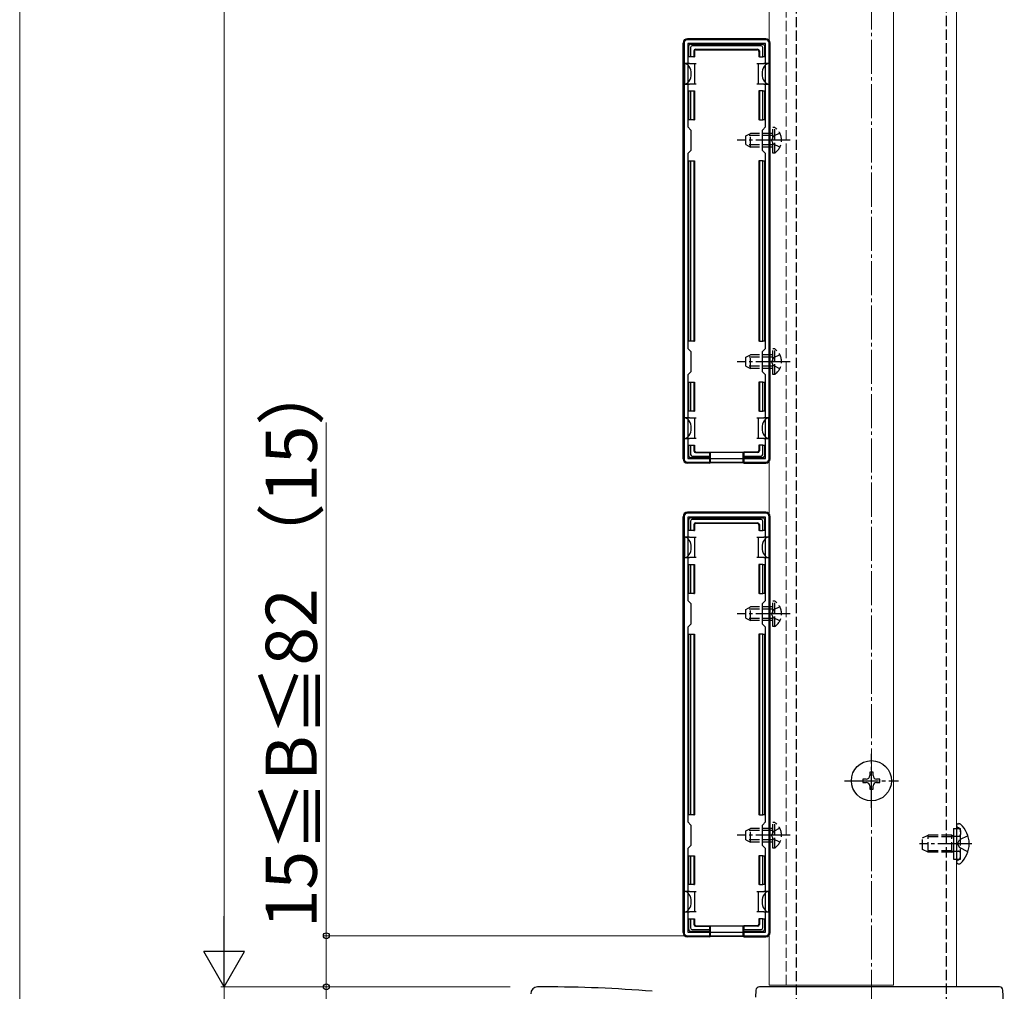
# Model space of a CAD drawing. Extents: x 0 to 1751, y 0 to 2615.
# Drawn here: x 0 to 289, y 283 to 568 of the extents above; entities that cross this region are included whole.
import ezdxf

# ---------------------------------------------------------------- set-up
doc = ezdxf.new("R2010")
doc.units = 0
doc.linetypes.add('YCENTER_1', pattern=[13, 10, -1, 1, -1])
doc.linetypes.add('YHIDDEN_1', pattern=[4, 3, -1])
for name, color, linetype, lineweight in [('YKK_11', 7, 'CONTINUOUS', 30), ('YKK_12', 2, 'CONTINUOUS', 13), ('YKK_13', 4, 'CONTINUOUS', 30), ('YKK_D', 6, 'CONTINUOUS', 13), ('YKK_ZWAK', 7, 'CONTINUOUS', 30), ('YSS_K', 3, 'CONTINUOUS', 13)]:
    doc.layers.add(name, color=color, linetype=linetype, lineweight=lineweight)
doc.styles.add('text-b', font='txt')

msp = doc.modelspace()

# ---------------------------------------------------------------- linework, layer by layer
at = {"layer": 'YKK_11', "linetype": 'ByBlock', "lineweight": -2, "ltscale": 0.5}
for p, q in [((195, 561), (195, 439)), ((219, 562), (196, 562)), ((218.9, 560.9), (196.1, 560.9)), ((196.1, 560.9), (196.1, 536.4)), ((218.9, 536.4), (218.9, 560.9)), ((220, 439), (220, 561)), ((196.1, 536.4), (197, 535.5)), ((197, 535.5), (197, 529.5)), ((218, 535.5), (218.9, 536.4)), ((218, 529.5), (218, 535.5)), ((197, 529.5), (196.1, 528.6)), ((218.9, 528.6), (218, 529.5)), ((196.1, 528.6), (196.1, 471.4)), ((218.9, 471.4), (218.9, 528.6)), ((196.1, 471.4), (197, 470.5)), ((218, 470.5), (218.9, 471.4)), ((197, 470.5), (197, 464.5)), ((218, 464.5), (218, 470.5)), ((197, 464.5), (196.1, 463.6)), ((196.1, 463.6), (196.1, 439.1)), ((218.9, 463.6), (218, 464.5)), ((218.9, 439.1), (218.9, 463.6)), ((196, 438), (219, 438)), ((196.1, 439.1), (218.9, 439.1)), ((195, 422), (195, 300)), ((219, 423), (196, 423)), ((220, 300), (220, 422)), ((218.9, 421.9), (196.1, 421.9)), ((196.1, 421.9), (196.1, 397.4)), ((218.9, 397.4), (218.9, 421.9)), ((196.1, 397.4), (197, 396.5)), ((197, 396.5), (197, 390.5)), ((218, 396.5), (218.9, 397.4)), ((218, 390.5), (218, 396.5)), ((197, 390.5), (196.1, 389.6)), ((218.9, 389.6), (218, 390.5)), ((196.1, 389.6), (196.1, 332.4)), ((218.9, 332.4), (218.9, 389.6)), ((196.1, 332.4), (197, 331.5)), ((218, 331.5), (218.9, 332.4)), ((197, 331.5), (197, 325.5)), ((218, 325.5), (218, 331.5)), ((197, 325.5), (196.1, 324.6)), ((196.1, 324.6), (196.1, 300.1)), ((218.9, 324.6), (218, 325.5)), ((218.9, 300.1), (218.9, 324.6)), ((196, 299), (219, 299)), ((196.1, 300.1), (218.9, 300.1)), ((154, 284), (152, 284))]:
    msp.add_line(p, q, dxfattribs=at)
for centre, radius, start, end in [((196, 561), 1, 90, 180), ((219, 561), 1, 0, 90), ((196, 439), 1, 180, 270), ((219, 439), 1, 270, 360), ((196, 422), 1, 90, 180), ((219, 422), 1, 0, 90), ((196, 300), 1, 180, 270), ((219, 300), 1, 270, 360), ((152, 282), 2, 90, 180), ((154, -100.7), 384.7, 85.2815, 90)]:
    msp.add_arc(centre, radius, start, end, dxfattribs=at)
at = {"layer": 'YKK_12'}
for p, q in [((220, 1078.5), (220, 284.5)), ((256.5, 1078.5), (256.5, 284.5)), ((275, 284), (275, 1079.5)), ((220, 284.5), (256.5, 284.5)), ((225, 284), (275, 284))]:
    msp.add_line(p, q, dxfattribs=at)
at = {"layer": 'YKK_12', "linetype": 'YHIDDEN_1'}
msp.add_line((225, 1079.5), (225, 284), dxfattribs=at)
at = {"layer": 'YKK_13', "linetype": 'YHIDDEN_1'}
for p, q in [((228, 277.66), (228, 661)), ((272, 274), (272, 661)), ((221.61, 536.25), (221.1, 536.25)), ((221.1, 528.75), (221.1, 536.25)), ((221.61, 528.75), (221.61, 536.25)), ((213.1, 533.8), (214.5, 534.5)), ((213.1, 531.2), (213.1, 533.8)), ((221.1, 533.85), (213.19, 533.85)), ((214.5, 530.5), (214.5, 534.5)), ((221.1, 534.5), (214.5, 534.5)), ((221.25, 533.65), (220.64, 532.5)), ((221.25, 531.36), (220.64, 532.5)), ((223.11, 534.55), (221.25, 533.65)), ((213.1, 531.2), (214.5, 530.5)), ((221.1, 531.16), (213.19, 531.16)), ((221.1, 530.5), (214.5, 530.5)), ((223.11, 530.45), (221.25, 531.36)), ((221.61, 528.75), (221.1, 528.75)), ((221.61, 471.25), (221.1, 471.25)), ((221.1, 463.75), (221.1, 471.25)), ((221.61, 463.75), (221.61, 471.25)), ((213.1, 468.8), (214.5, 469.5)), ((213.1, 466.2), (213.1, 468.8)), ((221.1, 468.85), (213.19, 468.85)), ((214.5, 465.5), (214.5, 469.5)), ((221.1, 469.5), (214.5, 469.5)), ((221.25, 468.65), (220.64, 467.5)), ((223.11, 469.55), (221.25, 468.65)), ((213.1, 466.2), (214.5, 465.5)), ((221.1, 466.16), (213.19, 466.16)), ((221.1, 465.5), (214.5, 465.5)), ((221.25, 466.36), (220.64, 467.5)), ((223.11, 465.45), (221.25, 466.36)), ((221.61, 463.75), (221.1, 463.75)), ((221.61, 397.25), (221.1, 397.25)), ((221.1, 389.75), (221.1, 397.25)), ((221.61, 389.75), (221.61, 397.25)), ((213.1, 394.8), (214.5, 395.5)), ((213.1, 392.2), (213.1, 394.8)), ((221.1, 394.85), (213.19, 394.85)), ((214.5, 391.5), (214.5, 395.5)), ((221.1, 395.5), (214.5, 395.5)), ((221.25, 394.65), (220.64, 393.5)), ((221.25, 392.36), (220.64, 393.5)), ((223.11, 395.55), (221.25, 394.65)), ((213.1, 392.2), (214.5, 391.5)), ((221.1, 392.16), (213.19, 392.16)), ((221.1, 391.5), (214.5, 391.5)), ((223.11, 391.45), (221.25, 392.36)), ((221.61, 389.75), (221.1, 389.75)), ((213.1, 329.8), (214.5, 330.5)), ((213.1, 327.2), (213.1, 329.8)), ((221.1, 329.85), (213.19, 329.85)), ((214.5, 326.5), (214.5, 330.5)), ((221.1, 330.5), (214.5, 330.5)), ((221.25, 329.65), (220.64, 328.5)), ((221.61, 332.25), (221.1, 332.25)), ((221.1, 324.75), (221.1, 332.25)), ((223.11, 330.55), (221.25, 329.65)), ((221.61, 324.75), (221.61, 332.25)), ((274.1, 330.5), (276.1, 330.5)), ((275.57, 330.7), (275.33, 330.78)), ((276.1, 321.5), (276.1, 330.5)), ((276.1, 329.94), (276.1, 328.7)), ((213.1, 327.2), (214.5, 326.5)), ((221.1, 327.16), (213.19, 327.16)), ((221.25, 327.36), (220.64, 328.5)), ((223.11, 326.45), (221.25, 327.36)), ((265, 327.7), (266.7, 328.5)), ((265, 324.3), (265, 327.7)), ((273.6, 328.07), (265.78, 328.07)), ((266.7, 323.5), (266.7, 328.5)), ((273.6, 328.5), (266.7, 328.5)), ((273.6, 323.5), (273.6, 328.5)), ((273.6, 328.5), (274.1, 328.33)), ((273.6, 328.07), (274.1, 328.13)), ((274.1, 328.33), (274.49, 328.2)), ((274.1, 328.13), (274.7, 328.2)), ((274.49, 328.2), (275, 328.2)), ((275, 328.2), (275.6, 328.2)), ((275.26, 326), (275.87, 327.15)), ((278.33, 328.38), (275.87, 327.15)), ((221.1, 326.5), (214.5, 326.5)), ((221.61, 324.75), (221.1, 324.75)), ((266.7, 323.5), (265, 324.3)), ((273.6, 323.94), (265.78, 323.94)), ((273.6, 323.94), (274.1, 323.88)), ((274.1, 323.88), (274.7, 323.8)), ((274.1, 323.67), (274.49, 323.8)), ((274.49, 323.8), (275, 323.8)), ((275, 323.8), (275.6, 323.8)), ((275.26, 326), (275.87, 324.86)), ((278.33, 323.63), (275.87, 324.86)), ((273.6, 323.5), (266.7, 323.5)), ((273.6, 323.5), (274.1, 323.67)), ((274.1, 321.5), (276.1, 321.5)), ((275.57, 321.31), (275.33, 321.22)), ((276.1, 322.06), (276.1, 323.3))]:
    msp.add_line(p, q, dxfattribs=at)
at = {"layer": 'YKK_13'}
for p, q in [((194.7, 439), (194.7, 561.01)), ((219, 562.3), (196, 562.3)), ((196.9, 560.7), (218.1, 560.7)), ((220.3, 439), (220.3, 561.01)), ((196.4, 557), (196.4, 560.2)), ((196.9, 559.71), (196.9, 557)), ((217.61, 560.2), (197.39, 560.2)), ((197.9, 558.7), (197.9, 557)), ((198.05, 558.56), (198.05, 557)), ((198.4, 559.2), (216.6, 559.2)), ((198.55, 559.06), (216.45, 559.06)), ((216.95, 558.56), (216.95, 557)), ((217.1, 558.7), (217.1, 557)), ((218.1, 557), (218.1, 559.71)), ((218.6, 560.2), (218.6, 557)), ((196.6, 555), (195.1, 555)), ((195.1, 555), (195.1, 549)), ((196.9, 557), (196.4, 557)), ((196.6, 555), (198.1, 555)), ((197.9, 557), (196.9, 557)), ((197.9, 557), (198.05, 557)), ((198.1, 555), (198.1, 552)), ((198.1, 555), (198.6, 555)), ((216.4, 555), (216.9, 555)), ((216.9, 552), (216.9, 555)), ((216.9, 555), (218.4, 555)), ((217.1, 557), (216.95, 557)), ((217.1, 557), (218.1, 557)), ((218.6, 557), (218.1, 557)), ((219.9, 555), (218.4, 555)), ((219.9, 555), (219.9, 549)), ((198.1, 552), (198.1, 549)), ((216.9, 549), (216.9, 552)), ((195.1, 549), (196.6, 549)), ((196.4, 538.5), (196.4, 547)), ((196.4, 547), (196.9, 547)), ((198.1, 549), (196.6, 549)), ((196.9, 547), (196.9, 538.5)), ((196.9, 547), (197.9, 547)), ((197.9, 547), (197.9, 538.5)), ((197.9, 547), (198.05, 547)), ((198.05, 547), (198.05, 538.5)), ((198.6, 549), (198.1, 549)), ((216.9, 549), (216.4, 549)), ((218.4, 549), (216.9, 549)), ((216.95, 547), (216.95, 538.5)), ((217.1, 547), (216.95, 547)), ((217.1, 547), (217.1, 538.5)), ((218.1, 547), (217.1, 547)), ((218.1, 538.5), (218.1, 547)), ((218.1, 547), (218.6, 547)), ((218.4, 549), (219.9, 549)), ((218.6, 547), (218.6, 538.5)), ((196.9, 538.5), (196.4, 538.5)), ((197.9, 538.5), (196.9, 538.5)), ((197.9, 538.5), (198.05, 538.5)), ((217.1, 538.5), (216.95, 538.5)), ((217.1, 538.5), (218.1, 538.5)), ((218.6, 538.5), (218.1, 538.5)), ((196.4, 473.5), (196.4, 526.5)), ((196.4, 526.5), (196.9, 526.5)), ((196.9, 526.5), (196.9, 473.5)), ((196.9, 526.5), (197.9, 526.5)), ((197.9, 526.5), (197.9, 473.5)), ((197.9, 526.5), (198.05, 526.5)), ((198.05, 526.5), (198.05, 473.5)), ((216.95, 526.5), (216.95, 473.5)), ((217.1, 526.5), (216.95, 526.5)), ((217.1, 526.5), (217.1, 473.5)), ((218.1, 526.5), (217.1, 526.5)), ((218.1, 473.5), (218.1, 526.5)), ((218.1, 526.5), (218.6, 526.5)), ((218.6, 526.5), (218.6, 473.5)), ((196.9, 473.5), (196.4, 473.5)), ((197.9, 473.5), (196.9, 473.5)), ((197.9, 473.5), (198.05, 473.5)), ((217.1, 473.5), (216.95, 473.5)), ((217.1, 473.5), (218.1, 473.5)), ((218.6, 473.5), (218.1, 473.5)), ((196.4, 453), (196.4, 461.5)), ((196.4, 461.5), (196.9, 461.5)), ((196.9, 461.5), (196.9, 453)), ((196.9, 461.5), (197.9, 461.5)), ((197.9, 461.5), (197.9, 453)), ((197.9, 461.5), (198.05, 461.5)), ((198.05, 461.5), (198.05, 453)), ((216.95, 461.5), (216.95, 453)), ((217.1, 461.5), (216.95, 461.5)), ((217.1, 461.5), (217.1, 453)), ((218.1, 461.5), (217.1, 461.5)), ((218.1, 453), (218.1, 461.5)), ((218.1, 461.5), (218.6, 461.5)), ((218.6, 461.5), (218.6, 453)), ((196.6, 451), (195.1, 451)), ((195.1, 445), (195.1, 451)), ((196.9, 453), (196.4, 453)), ((196.6, 451), (198.1, 451)), ((197.9, 453), (196.9, 453)), ((197.9, 453), (198.05, 453)), ((198.1, 451), (198.1, 448)), ((198.1, 451), (198.6, 451)), ((216.4, 451), (216.9, 451)), ((216.9, 448), (216.9, 451)), ((216.9, 451), (218.4, 451)), ((217.1, 453), (216.95, 453)), ((217.1, 453), (218.1, 453)), ((218.6, 453), (218.1, 453)), ((219.9, 451), (218.4, 451)), ((219.9, 445), (219.9, 451)), ((198.1, 448), (198.1, 445)), ((216.9, 445), (216.9, 448)), ((195.1, 445), (196.6, 445)), ((196.4, 439.8), (196.4, 443)), ((196.4, 443), (196.9, 443)), ((198.1, 445), (196.6, 445)), ((196.9, 443), (196.9, 440.3)), ((196.9, 443), (197.9, 443)), ((197.9, 443), (197.9, 441.3)), ((197.9, 443), (198.05, 443)), ((198.05, 443), (198.05, 441.45)), ((198.6, 445), (198.1, 445)), ((216.9, 445), (216.4, 445)), ((218.4, 445), (216.9, 445)), ((216.95, 443), (216.95, 441.45)), ((217.1, 443), (216.95, 443)), ((217.1, 443), (217.1, 441.3)), ((218.1, 443), (217.1, 443)), ((218.1, 443), (218.6, 443)), ((218.1, 440.3), (218.1, 443)), ((218.4, 445), (219.9, 445)), ((218.6, 443), (218.6, 439.8)), ((202.5, 439.3), (196.9, 439.3)), ((197.39, 439.8), (202.5, 439.8)), ((198.4, 440.8), (202.5, 440.8)), ((198.55, 440.95), (202.5, 440.95)), ((202.5, 440.8), (202.5, 440.95)), ((202.5, 440.95), (212.5, 440.95)), ((202.5, 440.8), (202.5, 439.8)), ((202.5, 439.8), (202.5, 439.3)), ((202.5, 439.3), (202.5, 437.7)), ((202.7, 440.95), (202.7, 437.8)), ((212.3, 440.95), (212.3, 437.8)), ((216.45, 440.95), (212.5, 440.95)), ((212.5, 440.8), (212.5, 440.95)), ((216.6, 440.8), (212.5, 440.8)), ((212.5, 440.8), (212.5, 439.8)), ((212.5, 439.8), (217.61, 439.8)), ((212.5, 439.3), (212.5, 439.8)), ((218.1, 439.3), (212.5, 439.3)), ((212.5, 439.3), (212.5, 437.7)), ((202.5, 437.7), (196, 437.7)), ((202.5, 437.7), (202.7, 437.8)), ((212.3, 437.8), (202.7, 437.8)), ((212.5, 437.7), (212.3, 437.8)), ((212.5, 437.7), (219, 437.7)), ((194.7, 300), (194.7, 422.01)), ((219, 423.3), (196, 423.3)), ((220.3, 300), (220.3, 422.01)), ((196.4, 418), (196.4, 421.2)), ((196.9, 421.7), (218.1, 421.7)), ((196.9, 420.71), (196.9, 418)), ((217.61, 421.2), (197.39, 421.2)), ((197.9, 419.7), (197.9, 418)), ((198.05, 419.56), (198.05, 418)), ((198.4, 420.2), (216.6, 420.2)), ((198.55, 420.06), (216.45, 420.06)), ((216.95, 419.56), (216.95, 418)), ((217.1, 419.7), (217.1, 418)), ((218.1, 418), (218.1, 420.71)), ((218.6, 421.2), (218.6, 418)), ((196.9, 418), (196.4, 418)), ((197.9, 418), (196.9, 418)), ((197.9, 418), (198.05, 418)), ((217.1, 418), (216.95, 418)), ((217.1, 418), (218.1, 418)), ((218.6, 418), (218.1, 418)), ((196.6, 416), (195.1, 416)), ((195.1, 416), (195.1, 410)), ((196.6, 416), (198.1, 416)), ((198.1, 416), (198.1, 413)), ((198.1, 416), (198.6, 416)), ((216.4, 416), (216.9, 416)), ((216.9, 413), (216.9, 416)), ((216.9, 416), (218.4, 416)), ((219.9, 416), (218.4, 416)), ((219.9, 416), (219.9, 410)), ((198.1, 413), (198.1, 410)), ((216.9, 410), (216.9, 413)), ((195.1, 410), (196.6, 410)), ((196.4, 399.5), (196.4, 408)), ((196.4, 408), (196.9, 408)), ((198.1, 410), (196.6, 410)), ((196.9, 408), (196.9, 399.5)), ((196.9, 408), (197.9, 408)), ((197.9, 408), (197.9, 399.5)), ((197.9, 408), (198.05, 408)), ((198.05, 408), (198.05, 399.5)), ((198.6, 410), (198.1, 410)), ((216.9, 410), (216.4, 410)), ((218.4, 410), (216.9, 410)), ((216.95, 408), (216.95, 399.5)), ((217.1, 408), (216.95, 408)), ((217.1, 408), (217.1, 399.5)), ((218.1, 408), (217.1, 408)), ((218.1, 399.5), (218.1, 408)), ((218.1, 408), (218.6, 408)), ((218.4, 410), (219.9, 410)), ((218.6, 408), (218.6, 399.5)), ((196.9, 399.5), (196.4, 399.5)), ((197.9, 399.5), (196.9, 399.5)), ((197.9, 399.5), (198.05, 399.5)), ((217.1, 399.5), (216.95, 399.5)), ((217.1, 399.5), (218.1, 399.5)), ((218.6, 399.5), (218.1, 399.5)), ((196.4, 334.5), (196.4, 387.5)), ((196.4, 387.5), (196.9, 387.5)), ((196.9, 387.5), (196.9, 334.5)), ((196.9, 387.5), (197.9, 387.5)), ((197.9, 387.5), (197.9, 334.5)), ((197.9, 387.5), (198.05, 387.5)), ((198.05, 387.5), (198.05, 334.5)), ((216.95, 387.5), (216.95, 334.5)), ((217.1, 387.5), (216.95, 387.5)), ((217.1, 387.5), (217.1, 334.5)), ((218.1, 387.5), (217.1, 387.5)), ((218.1, 334.5), (218.1, 387.5)), ((218.1, 387.5), (218.6, 387.5)), ((218.6, 387.5), (218.6, 334.5)), ((250.5, 347), (249.5, 347)), ((249.5, 347), (249.5, 346)), ((250.5, 346), (250.5, 347)), ((248.5, 345), (247.5, 345)), ((247.5, 345), (247.5, 344)), ((247.5, 344), (248.5, 344)), ((252.5, 345), (251.5, 345)), ((251.5, 344), (252.5, 344)), ((252.5, 344), (252.5, 345)), ((249.5, 343), (249.5, 342)), ((249.5, 342), (250.5, 342)), ((250.5, 342), (250.5, 343)), ((196.9, 334.5), (196.4, 334.5)), ((197.9, 334.5), (196.9, 334.5)), ((197.9, 334.5), (198.05, 334.5)), ((217.1, 334.5), (216.95, 334.5)), ((217.1, 334.5), (218.1, 334.5)), ((218.6, 334.5), (218.1, 334.5)), ((274.1, 330.5), (274.1, 321.5)), ((275, 331.36), (275, 331.25)), ((275, 331.25), (275, 320.75)), ((275, 331.25), (275, 330.9)), ((275.55, 331.9), (275.74, 331.9)), ((196.4, 314), (196.4, 322.5)), ((196.4, 322.5), (196.9, 322.5)), ((196.9, 322.5), (196.9, 314)), ((196.9, 322.5), (197.9, 322.5)), ((197.9, 322.5), (197.9, 314)), ((197.9, 322.5), (198.05, 322.5)), ((198.05, 322.5), (198.05, 314)), ((216.95, 322.5), (216.95, 314)), ((217.1, 322.5), (216.95, 322.5)), ((217.1, 322.5), (217.1, 314)), ((218.1, 322.5), (217.1, 322.5)), ((218.1, 314), (218.1, 322.5)), ((218.1, 322.5), (218.6, 322.5)), ((218.6, 322.5), (218.6, 314)), ((275, 320.75), (275, 320.65)), ((275.55, 320.1), (275.74, 320.1)), ((196.9, 314), (196.4, 314)), ((197.9, 314), (196.9, 314)), ((197.9, 314), (198.05, 314)), ((217.1, 314), (216.95, 314)), ((217.1, 314), (218.1, 314)), ((218.6, 314), (218.1, 314)), ((196.6, 312), (195.1, 312)), ((195.1, 306), (195.1, 312)), ((196.6, 312), (198.1, 312)), ((198.1, 312), (198.1, 309)), ((198.1, 312), (198.6, 312)), ((216.4, 312), (216.9, 312)), ((216.9, 309), (216.9, 312)), ((216.9, 312), (218.4, 312)), ((219.9, 312), (218.4, 312)), ((219.9, 306), (219.9, 312)), ((198.1, 309), (198.1, 306)), ((216.9, 306), (216.9, 309)), ((195.1, 306), (196.6, 306)), ((196.4, 300.8), (196.4, 304)), ((196.4, 304), (196.9, 304)), ((198.1, 306), (196.6, 306)), ((196.9, 304), (196.9, 301.3)), ((196.9, 304), (197.9, 304)), ((197.9, 304), (197.9, 302.3)), ((197.9, 304), (198.05, 304)), ((198.05, 304), (198.05, 302.45)), ((198.6, 306), (198.1, 306)), ((216.9, 306), (216.4, 306)), ((218.4, 306), (216.9, 306)), ((216.95, 304), (216.95, 302.45)), ((217.1, 304), (216.95, 304)), ((217.1, 304), (217.1, 302.3)), ((218.1, 304), (217.1, 304)), ((218.1, 304), (218.6, 304)), ((218.1, 301.3), (218.1, 304)), ((218.4, 306), (219.9, 306)), ((218.6, 304), (218.6, 300.8)), ((197.39, 300.8), (202.5, 300.8)), ((198.4, 301.8), (202.5, 301.8)), ((198.55, 301.95), (202.5, 301.95)), ((202.5, 301.8), (202.5, 301.95)), ((202.5, 301.95), (212.5, 301.95)), ((202.5, 301.8), (202.5, 300.8)), ((202.5, 300.8), (202.5, 300.3)), ((202.7, 301.95), (202.7, 298.8)), ((212.3, 301.95), (212.3, 298.8)), ((216.45, 301.95), (212.5, 301.95)), ((212.5, 301.8), (212.5, 301.95)), ((216.6, 301.8), (212.5, 301.8)), ((212.5, 301.8), (212.5, 300.8)), ((212.5, 300.8), (217.61, 300.8)), ((212.5, 300.3), (212.5, 300.8)), ((202.5, 298.7), (196, 298.7)), ((202.5, 300.3), (196.9, 300.3)), ((202.5, 300.3), (202.5, 298.7)), ((202.5, 298.7), (202.7, 298.8)), ((212.3, 298.8), (202.7, 298.8)), ((212.5, 298.7), (212.3, 298.8)), ((218.1, 300.3), (212.5, 300.3)), ((212.5, 300.3), (212.5, 298.7)), ((212.5, 298.7), (219, 298.7)), ((287.56, 284), (217.11, 284)), ((216.11, 283.06), (216, 281)), ((289, 274.62), (288.56, 283.06))]:
    msp.add_line(p, q, dxfattribs=at)
at = {"layer": 'YKK_13', "linetype": 'YCENTER_1'}
for p, q in [((226.1, 532.5), (210.6, 532.5)), ((226.1, 467.5), (210.6, 467.5)), ((226.1, 393.5), (210.6, 393.5)), ((250, 336.6), (250, 352.4)), ((242.1, 344.5), (257.9, 344.5)), ((226.1, 328.5), (210.6, 328.5)), ((279.5, 326), (264.09, 326))]:
    msp.add_line(p, q, dxfattribs=at)
at = {"layer": 'YKK_13'}
msp.add_circle((250, 344.5), 5.9, dxfattribs=at)
for centre, radius, start, end in [((196.9, 560.2), 0.5, 90.7744, 179.2256), ((196.9, 560.2), 0.5, 90, 90.7744), ((218.1, 560.2), 0.5, 89.2256, 90), ((218.1, 560.2), 0.5, 0.7744, 89.2256), ((196.4, 558), 0.3, 90, 270), ((196.9, 560.2), 0.5, 179.2256, 180), ((218.1, 560.2), 0.5, 0, 0.7744), ((218.6, 558), 0.3, 270, 90), ((196.4, 546), 0.3, 90, 270), ((218.6, 546), 0.3, 270, 90), ((196.4, 525.5), 0.3, 90, 270), ((218.6, 525.5), 0.3, 270, 90), ((196.4, 474.5), 0.3, 90, 270), ((218.6, 474.5), 0.3, 270, 90), ((196.4, 454), 0.3, 90, 270), ((218.6, 454), 0.3, 270, 90), ((196.4, 442), 0.3, 90, 270), ((218.6, 442), 0.3, 270, 90), ((196.9, 439.8), 0.5, 180, 180.7744), ((196.9, 439.8), 0.5, 180.7744, 269.2256), ((196.9, 439.8), 0.5, 269.2256, 270), ((218.1, 439.8), 0.5, 270, 270.7744), ((218.1, 439.8), 0.5, 270.7744, 359.2256), ((218.1, 439.8), 0.5, 359.2256, 0), ((196.4, 419), 0.3, 90, 270), ((196.9, 421.2), 0.5, 90.7744, 179.2256), ((196.9, 421.2), 0.5, 179.2256, 180), ((196.9, 421.2), 0.5, 90, 90.7744), ((218.1, 421.2), 0.5, 89.2256, 90), ((218.1, 421.2), 0.5, 0.7744, 89.2256), ((218.1, 421.2), 0.5, 0, 0.7744), ((218.6, 419), 0.3, 270, 90), ((196.4, 407), 0.3, 90, 270), ((218.6, 407), 0.3, 270, 90), ((196.4, 386.5), 0.3, 90, 270), ((218.6, 386.5), 0.3, 270, 90), ((248.5, 346), 1, 270, 0), ((248.5, 343), 1, 0, 90), ((251.5, 346), 1, 180, 270), ((251.5, 343), 1, 90, 180), ((196.4, 335.5), 0.3, 90, 270), ((218.6, 335.5), 0.3, 270, 90), ((275.55, 331.36), 0.545, 90, 180), ((275.74, 331.35), 0.55, 48.4392, 90), ((271, 326), 7.7, 311.5608, 48.4392), ((275.55, 320.65), 0.545, 180, 270), ((275.74, 320.65), 0.55, 270, 311.5608), ((196.4, 315), 0.3, 90, 270), ((218.6, 315), 0.3, 270, 90), ((196.4, 303), 0.3, 90, 270), ((196.9, 300.8), 0.5, 180, 180.7744), ((196.9, 300.8), 0.5, 180.7744, 269.2256), ((218.1, 300.8), 0.5, 270.7744, 359.2256), ((218.6, 303), 0.3, 270, 90), ((218.1, 300.8), 0.5, 359.2256, 0), ((196.9, 300.8), 0.5, 269.2256, 270), ((218.1, 300.8), 0.5, 270, 270.7744), ((217.11, 283), 1, 90, 177), ((287.56, 283), 1, 3, 90)]:
    msp.add_arc(centre, radius, start, end, dxfattribs=at)
at = {"layer": 'YKK_13', "linetype": 'YHIDDEN_1'}
for centre, radius, start, end in [((219.07, 532.5), 4.53, 304.0667, 55.9333), ((219.07, 467.5), 4.53, 304.0667, 55.9333), ((219.07, 393.5), 4.53, 304.0667, 55.9333), ((219.07, 328.5), 4.53, 304.0667, 55.9333), ((275.5, 331.25), 0.5, 180, 250), ((275.3, 329.94), 0.8, 0, 70), ((275.6, 328.7), 0.5, 270, 0), ((275.6, 323.3), 0.5, 0, 90), ((275.5, 320.75), 0.5, 110, 180), ((275.3, 322.06), 0.8, 290, 0)]:
    msp.add_arc(centre, radius, start, end, dxfattribs=at)
at = {"layer": 'YKK_13'}
for centre, major_axis, ratio, start_param, end_param in [((196, 561), (-0.923, 0.923), 0.99628, 5.499651, 7.06672), ((219, 561), (0.923, 0.923), 0.99628, 5.499651, 7.06672), ((197.41, 559.7), (0.363, -0.363), 0.973329, 2.36971, 3.913476), ((198.4, 558.7), (-0.354, 0.354), 0.999924, 5.497825, 7.068545), ((198.55, 558.56), (-0.354, 0.354), 0.999924, 5.497825, 7.068545), ((216.45, 558.56), (0.354, 0.354), 0.999924, 5.497825, 7.068545), ((216.6, 558.7), (0.354, 0.354), 0.999924, 5.497825, 7.068545), ((217.59, 559.7), (0.363, 0.363), 0.973329, 5.511302, 7.055068), ((195.1, 552), (0, 3), 0.666667, 4.712389, 6.283185), ((219.9, 552), (0, 3), 0.666667, 0, 1.570796), ((195.1, 552), (0, 3), 0.666667, 3.141593, 4.712389), ((219.9, 552), (0, 3), 0.666667, 1.570796, 3.141593), ((195.1, 448), (0, 3), 0.666667, 4.712389, 6.283185), ((219.9, 448), (0, 3), 0.666667, 0, 1.570796), ((195.1, 448), (0, 3), 0.666667, 3.141593, 4.712389), ((219.9, 448), (0, 3), 0.666667, 1.570796, 3.141593), ((197.41, 440.31), (0.363, 0.363), 0.973329, 2.36971, 3.913476), ((198.4, 441.3), (-0.354, -0.354), 0.999924, 5.497825, 7.068545), ((198.55, 441.45), (-0.354, -0.354), 0.999924, 5.497825, 7.068545), ((216.45, 441.45), (0.354, -0.354), 0.999924, 5.497825, 7.068545), ((216.6, 441.3), (0.354, -0.354), 0.999924, 5.497825, 7.068545), ((217.59, 440.31), (0.363, -0.363), 0.973329, 5.511302, 7.055068), ((196, 439.01), (-0.923, -0.923), 0.99628, 5.499651, 7.06672), ((219, 439.01), (0.923, -0.923), 0.99628, 5.499651, 7.06672), ((196, 422), (-0.923, 0.923), 0.99628, 5.499651, 7.06672), ((219, 422), (0.923, 0.923), 0.99628, 5.499651, 7.06672), ((197.41, 420.7), (0.363, -0.363), 0.973329, 2.36971, 3.913476), ((198.4, 419.7), (-0.354, 0.354), 0.999924, 5.497825, 7.068545), ((198.55, 419.56), (-0.354, 0.354), 0.999924, 5.497825, 7.068545), ((216.45, 419.56), (0.354, 0.354), 0.999924, 5.497825, 7.068545), ((216.6, 419.7), (0.354, 0.354), 0.999924, 5.497825, 7.068545), ((217.59, 420.7), (0.363, 0.363), 0.973329, 5.511302, 7.055068), ((195.1, 413), (0, 3), 0.666667, 4.712389, 6.283185), ((219.9, 413), (0, 3), 0.666667, 0, 1.570796), ((195.1, 413), (0, 3), 0.666667, 3.141593, 4.712389), ((219.9, 413), (0, 3), 0.666667, 1.570796, 3.141593), ((195.1, 309), (0, 3), 0.666667, 4.712389, 6.283185), ((219.9, 309), (0, 3), 0.666667, 0, 1.570796), ((195.1, 309), (0, 3), 0.666667, 3.141593, 4.712389), ((219.9, 309), (0, 3), 0.666667, 1.570796, 3.141593), ((197.41, 301.31), (0.363, 0.363), 0.973329, 2.36971, 3.913476), ((198.4, 302.3), (-0.354, -0.354), 0.999924, 5.497825, 7.068545), ((198.55, 302.45), (-0.354, -0.354), 0.999924, 5.497825, 7.068545), ((216.45, 302.45), (0.354, -0.354), 0.999924, 5.497825, 7.068545), ((216.6, 302.3), (0.354, -0.354), 0.999924, 5.497825, 7.068545), ((217.59, 301.31), (0.363, -0.363), 0.973329, 5.511302, 7.055068), ((196, 300.01), (-0.923, -0.923), 0.99628, 5.499651, 7.06672), ((219, 300.01), (0.923, -0.923), 0.99628, 5.499651, 7.06672)]:
    msp.add_ellipse(centre, major_axis=major_axis, ratio=ratio, start_param=start_param, end_param=end_param, dxfattribs=at)
at = {"layer": 'YKK_D'}
for p, q in [((60, 1097), (60, 296)), ((90, 299), (90, 449.65)), ((195, 299), (89, 299)), ((90, 284), (90, 299)), ((144, 284), (59, 284)), ((144, 284), (59, 284)), ((60, 284), (60, 224)), ((144, 284), (89, 284)), ((144, 284), (89, 284)), ((90, 284), (90, 254))]:
    msp.add_line(p, q, dxfattribs=at)
at = {"layer": 'YKK_D', "lineweight": -2}
for p, q in [((60, 284), (60, 304.79)), ((60, 284), (54, 294.4)), ((66, 294.4), (54, 294.4)), ((60, 284), (66, 294.4))]:
    msp.add_line(p, q, dxfattribs=at)
at = {"layer": 'YKK_D', "linetype": 'ByBlock', "lineweight": -2}
for centre in [(90, 299), (90, 284), (90, 284)]:
    msp.add_circle(centre, 0.875, dxfattribs=at)
at = {"layer": 'YKK_ZWAK', "lineweight": 20}
msp.add_line((0, 2550), (0, 0), dxfattribs=at)
at = {"layer": 'YSS_K', "linetype": 'YCENTER_1'}
msp.add_line((250, 136), (250, 1120.22), dxfattribs=at)

# ---------------------------------------------------------------- texts
at = {"layer": 'YKK_D', "style": 'text-b'}
msp.add_text('15≦B≦82 （15）', height=15, rotation=90, dxfattribs=at).set_placement((87.21, 301.2))

doc.saveas('drawing.dxf')
